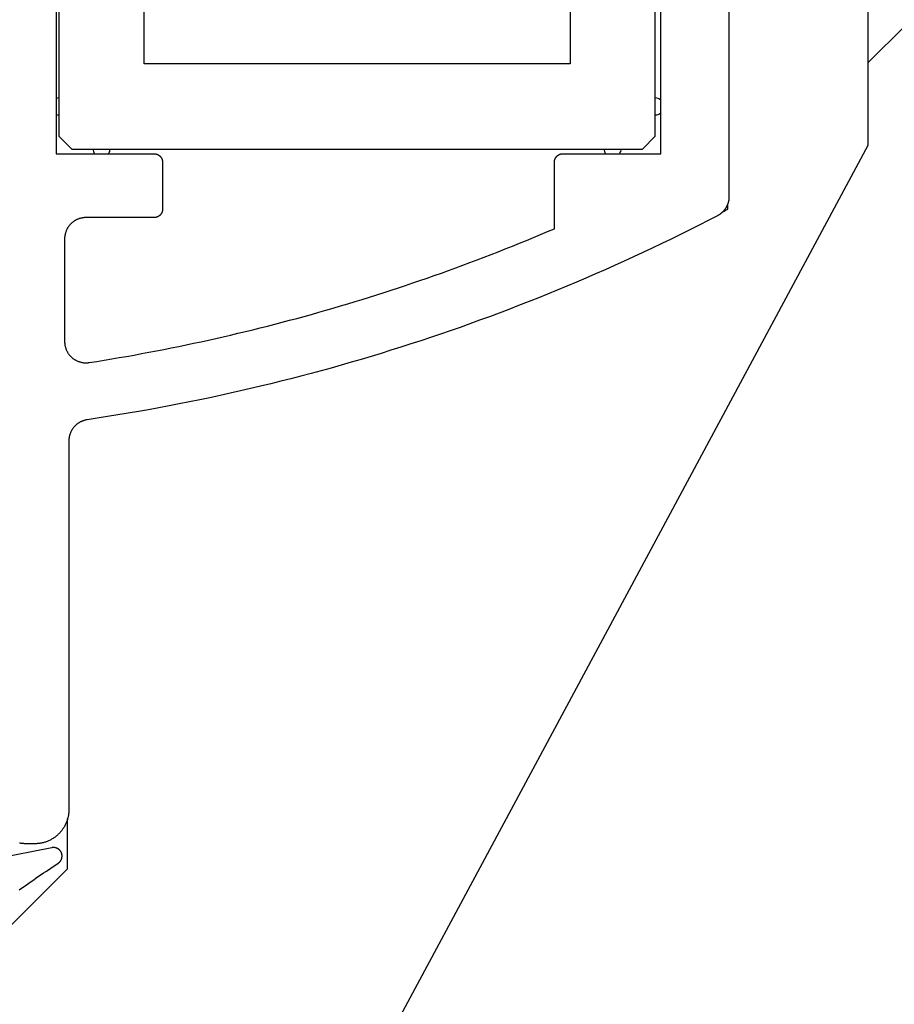
# Model space of a CAD drawing. Extents: x -66 to 427, y -123 to 614.
# Drawn here: x 47 to 68, y 123 to 146 of the extents above; entities that cross this region are included whole.
import ezdxf

# ---------------------------------------------------------------- set-up
doc = ezdxf.new("R2010")
doc.units = 0
doc.header["$MEASUREMENT"] = 0
for name, color, linetype in [('01BID', 53, 'Continuous'), ('1', 7, 'Continuous'), ('15', 7, 'Continuous'), ('AM_0', 7, 'Continuous'), ('NONE', 7, 'Continuous')]:
    doc.layers.add(name, color=color, linetype=linetype)

# ---------------------------------------------------------------- blocks, each defined once
blk = doc.blocks.new('GROUP-11-1')
at = {"layer": '15', "color": 30, "linetype": 'Continuous'}
blk.add_lwpolyline([(-153.329, -36.452), (-154.195, -37.318)], dxfattribs=at)
blk = doc.blocks.new('GROUP-13-1')
at = {"layer": '15', "color": 30, "linetype": 'Continuous'}
for p, q in [((-173.195, -25.648), (-173.195, -39.048)), ((-159.195, -39.048), (-159.195, -25.648)), ((-171.195, -37.348), (-171.195, -27.348)), ((-161.195, -27.348), (-161.195, -37.348)), ((-161.195, -37.348), (-171.195, -37.348)), ((-173.195, -39.048), (-172.895, -39.348)), ((-159.495, -39.348), (-159.195, -39.048)), ((-172.895, -39.348), (-159.495, -39.348)), ((-157.491, -40.761), (-157.491, -40.637)), ((-172.991, -56.248), (-172.991, -55.076)), ((-175.495, -58.752), (-172.991, -56.248))]:
    blk.add_line(p, q, dxfattribs=at)
blk.add_lwpolyline([(-174.115, -76.348), (-154.195, -39.258), (-154.195, -19.444, 0.058176), (-157.491, -17.034, 0.002227), (-157.628, -16.958), (-157.628, -16.958)], format="xyb", dxfattribs=at)
blk.add_arc((-179.441, 0.799), 47, 297.681, 297.8411, dxfattribs=at)
at = {"layer": '15', "color": 30, "linetype": 'Continuous', "ltscale": 0.79375}
blk.add_blockref('GROUP-11-1', (0, 0), dxfattribs=at)
blk = doc.blocks.new('T7790')
at = {"layer": '1', "color": 7, "linetype": 'Continuous'}
for p, q in [((-23.302, 7.859), (-23.3, 7.879)), ((-23.3, 7.879), (-23.298, 7.898)), ((-23.298, 7.898), (-23.295, 7.918)), ((-23.295, 7.918), (-23.292, 7.937)), ((-23.292, 7.937), (-23.289, 7.956)), ((-23.304, 7.82), (-23.303, 7.839)), ((-23.304, 7.8), (-23.304, 7.82)), ((-23.304, 7.6), (-23.304, 7.8)), ((-23.303, 7.839), (-23.302, 7.859)), ((-23.304, 7.581), (-23.304, 7.6)), ((-23.303, 7.561), (-23.304, 7.581)), ((-23.302, 7.541), (-23.303, 7.561)), ((-23.3, 7.522), (-23.302, 7.541)), ((-23.298, 7.502), (-23.3, 7.522)), ((-23.295, 7.483), (-23.298, 7.502)), ((-23.292, 7.463), (-23.295, 7.483)), ((-23.289, 7.444), (-23.292, 7.463)), ((-23.285, 7.425), (-23.289, 7.444)), ((-23.28, 7.406), (-23.285, 7.425)), ((-23.275, 7.387), (-23.28, 7.406)), ((-23.27, 7.368), (-23.275, 7.387)), ((-23.264, 7.349), (-23.27, 7.368)), ((-23.257, 7.331), (-23.264, 7.349)), ((-23.25, 7.312), (-23.257, 7.331)), ((-23.243, 7.294), (-23.25, 7.312)), ((-23.235, 7.276), (-23.243, 7.294)), ((-23.227, 7.258), (-23.235, 7.276)), ((-23.219, 7.24), (-23.227, 7.258)), ((-23.21, 7.223), (-23.219, 7.24)), ((-23.2, 7.206), (-23.21, 7.223)), ((-23.19, 7.189), (-23.2, 7.206)), ((-23.18, 7.172), (-23.19, 7.189)), ((-23.169, 7.156), (-23.18, 7.172)), ((-23.158, 7.14), (-23.169, 7.156)), ((-23.147, 7.124), (-23.158, 7.14)), ((-23.135, 7.108), (-23.147, 7.124)), ((-23.122, 7.093), (-23.135, 7.108)), ((-23.11, 7.078), (-23.122, 7.093)), ((-23.097, 7.063), (-23.11, 7.078)), ((-23.083, 7.049), (-23.097, 7.063)), ((-23.07, 7.034), (-23.083, 7.049)), ((-23.056, 7.021), (-23.07, 7.034)), ((-23.041, 7.007), (-23.056, 7.021)), ((-23.027, 6.994), (-23.041, 7.007)), ((-23.012, 6.982), (-23.027, 6.994)), ((-22.996, 6.969), (-23.012, 6.982)), ((-22.981, 6.958), (-22.996, 6.969)), ((-22.965, 6.946), (-22.981, 6.958)), ((-22.948, 6.935), (-22.965, 6.946)), ((7.1, 7.1), (-7.1, 7.1)), ((-7.1, 7.1), (-7.1, 4.8)), ((-22.932, 6.924), (-22.948, 6.935)), ((-22.915, 6.914), (-22.932, 6.924)), ((-22.898, 6.904), (-22.915, 6.914)), ((-22.881, 6.895), (-22.898, 6.904)), ((-22.864, 6.886), (-22.881, 6.895)), ((-22.846, 6.877), (-22.864, 6.886)), ((-22.828, 6.869), (-22.846, 6.877)), ((-22.81, 6.861), (-22.828, 6.869)), ((-22.792, 6.854), (-22.81, 6.861)), ((-22.773, 6.847), (-22.792, 6.854)), ((-22.755, 6.841), (-22.773, 6.847)), ((-22.736, 6.835), (-22.755, 6.841)), ((-22.717, 6.829), (-22.736, 6.835)), ((-22.698, 6.824), (-22.717, 6.829)), ((-22.679, 6.82), (-22.698, 6.824)), ((-22.66, 6.816), (-22.679, 6.82)), ((-22.641, 6.812), (-22.66, 6.816)), ((-22.621, 6.809), (-22.641, 6.812)), ((-22.602, 6.806), (-22.621, 6.809)), ((-22.582, 6.804), (-22.602, 6.806)), ((-22.563, 6.802), (-22.582, 6.804)), ((-22.543, 6.801), (-22.563, 6.802)), ((-22.524, 6.8), (-22.543, 6.801)), ((-22.504, 6.8), (-22.524, 6.8)), ((-13.843, 6.8), (-22.504, 6.8)), ((-13.832, 6.8), (-13.843, 6.8)), ((-13.821, 6.8), (-13.832, 6.8)), ((-13.809, 6.799), (-13.821, 6.8)), ((-13.798, 6.798), (-13.809, 6.799)), ((-13.787, 6.797), (-13.798, 6.798)), ((-13.776, 6.796), (-13.787, 6.797)), ((-13.765, 6.794), (-13.776, 6.796)), ((-13.754, 6.792), (-13.765, 6.794)), ((-13.743, 6.79), (-13.754, 6.792)), ((-13.732, 6.788), (-13.743, 6.79)), ((-13.722, 6.785), (-13.732, 6.788)), ((-13.711, 6.782), (-13.722, 6.785)), ((-13.7, 6.779), (-13.711, 6.782)), ((-13.69, 6.776), (-13.7, 6.779)), ((-13.679, 6.772), (-13.69, 6.776)), ((-13.669, 6.769), (-13.679, 6.772)), ((-13.658, 6.765), (-13.669, 6.769)), ((-13.648, 6.761), (-13.658, 6.765)), ((-13.638, 6.756), (-13.648, 6.761)), ((-13.628, 6.751), (-13.638, 6.756)), ((-13.618, 6.746), (-13.628, 6.751)), ((-13.608, 6.741), (-13.618, 6.746)), ((-13.598, 6.736), (-13.608, 6.741)), ((-13.588, 6.73), (-13.598, 6.736)), ((-13.579, 6.725), (-13.588, 6.73)), ((-13.569, 6.719), (-13.579, 6.725)), ((-13.56, 6.713), (-13.569, 6.719)), ((-13.551, 6.706), (-13.56, 6.713)), ((-13.542, 6.7), (-13.551, 6.706)), ((-11.899, 6.715), (-11.907, 6.704)), ((-11.89, 6.725), (-11.899, 6.715)), ((-11.881, 6.735), (-11.89, 6.725)), ((-11.872, 6.745), (-11.881, 6.735)), ((-11.862, 6.755), (-11.872, 6.745)), ((-11.853, 6.764), (-11.862, 6.755)), ((-11.843, 6.773), (-11.853, 6.764)), ((-11.833, 6.782), (-11.843, 6.773)), ((-11.822, 6.791), (-11.833, 6.782)), ((-11.812, 6.799), (-11.822, 6.791)), ((-11.801, 6.807), (-11.812, 6.799)), ((-11.79, 6.815), (-11.801, 6.807)), ((-11.778, 6.822), (-11.79, 6.815)), ((-11.767, 6.829), (-11.778, 6.822)), ((-11.755, 6.836), (-11.767, 6.829)), ((-11.743, 6.842), (-11.755, 6.836)), ((-11.731, 6.848), (-11.743, 6.842)), ((-11.719, 6.854), (-11.731, 6.848)), ((-11.707, 6.86), (-11.719, 6.854)), ((-11.694, 6.865), (-11.707, 6.86)), ((-11.682, 6.87), (-11.694, 6.865)), ((-11.669, 6.874), (-11.682, 6.87)), ((-11.656, 6.878), (-11.669, 6.874)), ((-11.643, 6.882), (-11.656, 6.878)), ((-11.63, 6.885), (-11.643, 6.882)), ((-11.617, 6.888), (-11.63, 6.885)), ((-11.604, 6.891), (-11.617, 6.888)), ((-11.591, 6.893), (-11.604, 6.891)), ((-11.577, 6.895), (-11.591, 6.893)), ((-11.564, 6.897), (-11.577, 6.895)), ((-11.551, 6.898), (-11.564, 6.897)), ((-11.537, 6.899), (-11.551, 6.898)), ((-11.524, 6.9), (-11.537, 6.899)), ((-11.51, 6.9), (-11.524, 6.9)), ((-9.1, 6.9), (-11.51, 6.9)), ((-11.51, 6.9), (-11.51, 6.9)), ((-9.088, 6.9), (-9.1, 6.9)), ((-9.1, 6.9), (-9.1, 6.9)), ((-9.075, 6.899), (-9.088, 6.9)), ((-9.063, 6.899), (-9.075, 6.899)), ((-9.051, 6.898), (-9.063, 6.899)), ((-9.039, 6.896), (-9.051, 6.898)), ((-9.027, 6.895), (-9.039, 6.896)), ((-9.015, 6.893), (-9.027, 6.895)), ((-9.002, 6.89), (-9.015, 6.893)), ((-8.99, 6.888), (-9.002, 6.89)), ((-8.979, 6.885), (-8.99, 6.888)), ((-8.967, 6.882), (-8.979, 6.885)), ((-8.955, 6.878), (-8.967, 6.882)), ((-8.943, 6.875), (-8.955, 6.878)), ((-8.932, 6.871), (-8.943, 6.875)), ((-8.92, 6.866), (-8.932, 6.871)), ((-8.909, 6.862), (-8.92, 6.866)), ((-8.897, 6.857), (-8.909, 6.862)), ((-8.886, 6.852), (-8.897, 6.857)), ((-8.875, 6.847), (-8.886, 6.852)), ((-8.864, 6.841), (-8.875, 6.847)), ((-8.854, 6.835), (-8.864, 6.841)), ((-8.843, 6.829), (-8.854, 6.835)), ((-8.833, 6.822), (-8.843, 6.829)), ((-8.822, 6.816), (-8.833, 6.822)), ((-8.812, 6.809), (-8.822, 6.816)), ((-8.802, 6.802), (-8.812, 6.809)), ((-8.792, 6.794), (-8.802, 6.802)), ((-8.783, 6.786), (-8.792, 6.794)), ((-8.773, 6.779), (-8.783, 6.786)), ((-8.764, 6.77), (-8.773, 6.779)), ((-8.755, 6.762), (-8.764, 6.77)), ((-8.746, 6.754), (-8.755, 6.762)), ((-8.738, 6.745), (-8.746, 6.754)), ((-8.73, 6.736), (-8.738, 6.745)), ((-8.721, 6.727), (-8.73, 6.736)), ((-8.714, 6.717), (-8.721, 6.727)), ((-8.706, 6.708), (-8.714, 6.717)), ((-8.698, 6.698), (-8.706, 6.708)), ((-13.533, 6.693), (-13.542, 6.7)), ((-13.525, 6.686), (-13.533, 6.693)), ((-13.516, 6.679), (-13.525, 6.686)), ((-13.508, 6.671), (-13.516, 6.679)), ((-13.5, 6.664), (-13.508, 6.671)), ((-13.492, 6.656), (-13.5, 6.664)), ((-13.484, 6.648), (-13.492, 6.656)), ((-13.476, 6.64), (-13.484, 6.648)), ((-13.469, 6.632), (-13.476, 6.64)), ((-13.461, 6.623), (-13.469, 6.632)), ((-13.454, 6.615), (-13.461, 6.623)), ((-13.447, 6.606), (-13.454, 6.615)), ((-13.441, 6.597), (-13.447, 6.606)), ((-13.434, 6.588), (-13.441, 6.597)), ((-13.428, 6.579), (-13.434, 6.588)), ((-13.422, 6.57), (-13.428, 6.579)), ((-13.416, 6.56), (-13.422, 6.57)), ((-13.41, 6.551), (-13.416, 6.56)), ((-13.405, 6.541), (-13.41, 6.551)), ((-13.399, 6.531), (-13.405, 6.541)), ((-13.394, 6.521), (-13.399, 6.531)), ((-13.39, 6.511), (-13.394, 6.521)), ((-13.385, 6.501), (-13.39, 6.511)), ((-13.381, 6.491), (-13.385, 6.501)), ((-13.377, 6.481), (-13.381, 6.491)), ((-13.373, 6.47), (-13.377, 6.481)), ((-12.003, 6.484), (-12.005, 6.471)), ((-12.001, 6.497), (-12.003, 6.484)), ((-11.998, 6.51), (-12.001, 6.497)), ((-11.995, 6.523), (-11.998, 6.51)), ((-11.991, 6.536), (-11.995, 6.523)), ((-11.987, 6.549), (-11.991, 6.536)), ((-11.983, 6.562), (-11.987, 6.549)), ((-11.979, 6.575), (-11.983, 6.562)), ((-11.974, 6.587), (-11.979, 6.575)), ((-11.968, 6.6), (-11.974, 6.587)), ((-11.963, 6.612), (-11.968, 6.6)), ((-11.957, 6.624), (-11.963, 6.612)), ((-11.951, 6.636), (-11.957, 6.624)), ((-11.944, 6.648), (-11.951, 6.636)), ((-11.937, 6.66), (-11.944, 6.648)), ((-11.93, 6.671), (-11.937, 6.66)), ((-11.923, 6.682), (-11.93, 6.671)), ((-11.915, 6.693), (-11.923, 6.682)), ((-11.907, 6.704), (-11.915, 6.693)), ((-8.691, 6.688), (-8.698, 6.698)), ((-8.684, 6.678), (-8.691, 6.688)), ((-8.678, 6.667), (-8.684, 6.678)), ((-8.671, 6.657), (-8.678, 6.667)), ((-8.665, 6.646), (-8.671, 6.657)), ((-8.659, 6.636), (-8.665, 6.646)), ((-8.653, 6.625), (-8.659, 6.636)), ((-8.648, 6.614), (-8.653, 6.625)), ((-8.643, 6.603), (-8.648, 6.614)), ((-8.638, 6.591), (-8.643, 6.603)), ((-8.634, 6.58), (-8.638, 6.591)), ((-8.629, 6.568), (-8.634, 6.58)), ((-8.625, 6.557), (-8.629, 6.568)), ((-8.622, 6.545), (-8.625, 6.557)), ((-8.618, 6.533), (-8.622, 6.545)), ((-8.615, 6.521), (-8.618, 6.533)), ((-8.612, 6.51), (-8.615, 6.521)), ((-8.61, 6.498), (-8.612, 6.51)), ((-8.607, 6.485), (-8.61, 6.498)), ((-8.605, 6.473), (-8.607, 6.485)), ((-13.369, 6.46), (-13.373, 6.47)), ((-13.366, 6.449), (-13.369, 6.46)), ((-13.362, 6.438), (-13.366, 6.449)), ((-13.359, 6.428), (-13.362, 6.438)), ((-13.357, 6.417), (-13.359, 6.428)), ((-13.354, 6.406), (-13.357, 6.417)), ((-13.352, 6.395), (-13.354, 6.406)), ((-13.35, 6.384), (-13.352, 6.395)), ((-13.348, 6.373), (-13.35, 6.384)), ((-13.312, 6.132), (-13.348, 6.373)), ((-12.009, 6.43), (-12.01, 6.417)), ((-12.01, 6.417), (-12.01, 6.403)), ((-12.01, 6.403), (-12.01, 6.39)), ((-12.01, 6.39), (-12.01, 6.376)), ((-12.01, 6.376), (-12.009, 6.363)), ((-12.008, 6.444), (-12.009, 6.43)), ((-12.009, 6.363), (-12.008, 6.35)), ((-12.007, 6.457), (-12.008, 6.444)), ((-12.008, 6.35), (-12.006, 6.336)), ((-12.005, 6.471), (-12.007, 6.457)), ((-12.006, 6.336), (-12.004, 6.323)), ((-12.004, 6.323), (-11.976, 6.147)), ((-8.604, 6.461), (-8.605, 6.473)), ((-8.602, 6.449), (-8.604, 6.461)), ((-8.601, 6.437), (-8.602, 6.449)), ((-8.601, 6.425), (-8.601, 6.437)), ((-8.6, 6.412), (-8.601, 6.425)), ((-8.6, 6.4), (-8.6, 6.412)), ((-8.6, 4.8), (-8.6, 6.4)), ((-8.6, 6.4), (-8.6, 6.4)), ((-13.274, 5.89), (-13.312, 6.132)), ((-11.976, 6.147), (-11.948, 5.971)), ((-13.235, 5.649), (-13.274, 5.89)), ((-11.948, 5.971), (-11.919, 5.795)), ((-11.919, 5.795), (-11.889, 5.62)), ((-13.195, 5.408), (-13.235, 5.649)), ((-11.889, 5.62), (-11.858, 5.445)), ((-13.154, 5.168), (-13.195, 5.408)), ((-11.858, 5.445), (-11.827, 5.269)), ((-13.111, 4.927), (-13.154, 5.168)), ((-11.827, 5.269), (-11.795, 5.094)), ((-11.795, 5.094), (-11.762, 4.919)), ((-13.067, 4.687), (-13.111, 4.927)), ((-11.762, 4.919), (-11.729, 4.744)), ((-13.022, 4.447), (-13.067, 4.687)), ((-11.729, 4.744), (-11.695, 4.569)), ((-8.6, 4.795), (-8.6, 4.8)), ((-8.6, 4.8), (-8.6, 4.8)), ((-8.6, 4.79), (-8.6, 4.795)), ((-8.599, 4.785), (-8.6, 4.79)), ((-8.599, 4.78), (-8.599, 4.785)), ((-8.599, 4.775), (-8.599, 4.78)), ((-8.598, 4.771), (-8.599, 4.775)), ((-8.597, 4.766), (-8.598, 4.771)), ((-8.596, 4.761), (-8.597, 4.766)), ((-8.595, 4.756), (-8.596, 4.761)), ((-8.594, 4.751), (-8.595, 4.756)), ((-8.593, 4.747), (-8.594, 4.751)), ((-8.591, 4.742), (-8.593, 4.747)), ((-8.59, 4.737), (-8.591, 4.742)), ((-8.588, 4.733), (-8.59, 4.737)), ((-8.587, 4.728), (-8.588, 4.733)), ((-8.585, 4.723), (-8.587, 4.728)), ((-8.583, 4.719), (-8.585, 4.723)), ((-8.581, 4.714), (-8.583, 4.719)), ((-8.579, 4.71), (-8.581, 4.714)), ((-8.576, 4.706), (-8.579, 4.71)), ((-8.574, 4.701), (-8.576, 4.706)), ((-8.572, 4.697), (-8.574, 4.701)), ((-8.569, 4.693), (-8.572, 4.697)), ((-8.566, 4.689), (-8.569, 4.693)), ((-8.564, 4.685), (-8.566, 4.689)), ((-8.561, 4.681), (-8.564, 4.685)), ((-8.558, 4.677), (-8.561, 4.681)), ((-8.555, 4.673), (-8.558, 4.677)), ((-8.551, 4.669), (-8.555, 4.673)), ((-8.548, 4.666), (-8.551, 4.669)), ((-8.545, 4.662), (-8.548, 4.666)), ((-8.541, 4.659), (-8.545, 4.662)), ((-8.538, 4.655), (-8.541, 4.659)), ((-8.534, 4.652), (-8.538, 4.655)), ((-8.531, 4.649), (-8.534, 4.652)), ((-8.527, 4.645), (-8.531, 4.649)), ((-8.523, 4.642), (-8.527, 4.645)), ((-8.519, 4.639), (-8.523, 4.642)), ((-8.515, 4.636), (-8.519, 4.639)), ((-8.511, 4.634), (-8.515, 4.636)), ((-8.507, 4.631), (-8.511, 4.634)), ((-8.503, 4.628), (-8.507, 4.631)), ((-8.499, 4.626), (-8.503, 4.628)), ((-8.494, 4.624), (-8.499, 4.626)), ((-7.201, 4.626), (-7.206, 4.624)), ((-7.197, 4.628), (-7.201, 4.626)), ((-7.193, 4.631), (-7.197, 4.628)), ((-7.189, 4.634), (-7.193, 4.631)), ((-7.185, 4.636), (-7.189, 4.634)), ((-7.181, 4.639), (-7.185, 4.636)), ((-7.177, 4.642), (-7.181, 4.639)), ((-7.173, 4.645), (-7.177, 4.642)), ((-7.169, 4.649), (-7.173, 4.645)), ((-7.166, 4.652), (-7.169, 4.649)), ((-7.162, 4.655), (-7.166, 4.652)), ((-7.159, 4.659), (-7.162, 4.655)), ((-7.155, 4.662), (-7.159, 4.659)), ((-7.152, 4.666), (-7.155, 4.662)), ((-7.149, 4.669), (-7.152, 4.666)), ((-7.145, 4.673), (-7.149, 4.669)), ((-7.142, 4.677), (-7.145, 4.673)), ((-7.139, 4.681), (-7.142, 4.677)), ((-7.137, 4.685), (-7.139, 4.681)), ((-7.134, 4.689), (-7.137, 4.685)), ((-7.131, 4.693), (-7.134, 4.689)), ((-7.128, 4.697), (-7.131, 4.693)), ((-7.126, 4.701), (-7.128, 4.697)), ((-7.124, 4.706), (-7.126, 4.701)), ((-7.121, 4.71), (-7.124, 4.706)), ((-7.119, 4.714), (-7.121, 4.71)), ((-7.117, 4.719), (-7.119, 4.714)), ((-7.115, 4.723), (-7.117, 4.719)), ((-7.113, 4.728), (-7.115, 4.723)), ((-7.112, 4.733), (-7.113, 4.728)), ((-7.11, 4.737), (-7.112, 4.733)), ((-7.109, 4.742), (-7.11, 4.737)), ((-7.107, 4.747), (-7.109, 4.742)), ((-7.106, 4.751), (-7.107, 4.747)), ((-7.105, 4.756), (-7.106, 4.751)), ((-7.104, 4.761), (-7.105, 4.756)), ((-7.103, 4.766), (-7.104, 4.761)), ((-7.102, 4.771), (-7.103, 4.766)), ((-7.101, 4.78), (-7.102, 4.775)), ((-7.102, 4.775), (-7.102, 4.771)), ((-7.1, 4.79), (-7.101, 4.785)), ((-7.101, 4.785), (-7.101, 4.78)), ((-7.1, 4.8), (-7.1, 4.8)), ((-7.1, 4.8), (-7.1, 4.795)), ((-7.1, 4.795), (-7.1, 4.79)), ((-12.976, 4.207), (-13.022, 4.447)), ((-11.695, 4.569), (-11.66, 4.395)), ((-11.66, 4.395), (-11.625, 4.22)), ((-8.49, 4.621), (-8.494, 4.624)), ((-8.486, 4.619), (-8.49, 4.621)), ((-8.481, 4.617), (-8.486, 4.619)), ((-8.477, 4.615), (-8.481, 4.617)), ((-8.472, 4.613), (-8.477, 4.615)), ((-8.467, 4.612), (-8.472, 4.613)), ((-8.463, 4.61), (-8.467, 4.612)), ((-8.458, 4.609), (-8.463, 4.61)), ((-8.453, 4.607), (-8.458, 4.609)), ((-8.449, 4.606), (-8.453, 4.607)), ((-8.444, 4.605), (-8.449, 4.606)), ((-8.439, 4.604), (-8.444, 4.605)), ((-8.434, 4.603), (-8.439, 4.604)), ((-8.429, 4.602), (-8.434, 4.603)), ((-8.425, 4.601), (-8.429, 4.602)), ((-8.42, 4.601), (-8.425, 4.601)), ((-8.415, 4.601), (-8.42, 4.601)), ((-8.41, 4.6), (-8.415, 4.601)), ((-8.405, 4.6), (-8.41, 4.6)), ((-8.4, 4.6), (-8.405, 4.6)), ((-7.3, 4.6), (-8.4, 4.6)), ((-8.4, 4.6), (-8.4, 4.6)), ((-7.295, 4.6), (-7.3, 4.6)), ((-7.3, 4.6), (-7.3, 4.6)), ((-7.29, 4.6), (-7.295, 4.6)), ((-7.285, 4.601), (-7.29, 4.6)), ((-7.28, 4.601), (-7.285, 4.601)), ((-7.276, 4.601), (-7.28, 4.601)), ((-7.271, 4.602), (-7.276, 4.601)), ((-7.266, 4.603), (-7.271, 4.602)), ((-7.261, 4.604), (-7.266, 4.603)), ((-7.256, 4.605), (-7.261, 4.604)), ((-7.251, 4.606), (-7.256, 4.605)), ((-7.247, 4.607), (-7.251, 4.606)), ((-7.242, 4.609), (-7.247, 4.607)), ((-7.237, 4.61), (-7.242, 4.609)), ((-7.233, 4.612), (-7.237, 4.61)), ((-7.228, 4.613), (-7.233, 4.612)), ((-7.224, 4.615), (-7.228, 4.613)), ((-7.219, 4.617), (-7.224, 4.615)), ((-7.215, 4.619), (-7.219, 4.617)), ((-7.21, 4.621), (-7.215, 4.619)), ((-7.206, 4.624), (-7.21, 4.621)), ((-12.928, 3.967), (-12.976, 4.207)), ((-11.625, 4.22), (-11.589, 4.046)), ((-12.879, 3.728), (-12.928, 3.967)), ((-11.589, 4.046), (-11.552, 3.872)), ((-12.829, 3.489), (-12.879, 3.728)), ((-11.552, 3.872), (-11.514, 3.697)), ((-12.778, 3.25), (-12.829, 3.489)), ((-11.514, 3.697), (-11.476, 3.524)), ((-11.476, 3.524), (-11.437, 3.35)), ((-12.725, 3.012), (-12.778, 3.25)), ((-11.437, 3.35), (-11.398, 3.176)), ((-12.671, 2.773), (-12.725, 3.012)), ((-11.398, 3.176), (-11.358, 3.003)), ((-11.358, 3.003), (-11.317, 2.829)), ((-11.317, 2.829), (-11.276, 2.656)), ((-12.616, 2.535), (-12.671, 2.773)), ((-11.276, 2.656), (-11.233, 2.483)), ((-12.56, 2.298), (-12.616, 2.535)), ((-11.233, 2.483), (-11.19, 2.31)), ((-12.503, 2.06), (-12.56, 2.298)), ((-11.19, 2.31), (-11.147, 2.138)), ((-11.147, 2.138), (-11.103, 1.965)), ((-12.444, 1.823), (-12.503, 2.06)), ((-11.103, 1.965), (-11.058, 1.793)), ((-12.384, 1.586), (-12.444, 1.823)), ((-11.058, 1.793), (-11.012, 1.621)), ((-11.012, 1.621), (-10.966, 1.449)), ((-12.323, 1.35), (-12.384, 1.586)), ((-10.966, 1.449), (-10.919, 1.277)), ((-12.26, 1.114), (-12.323, 1.35)), ((-10.919, 1.277), (-10.872, 1.105)), ((-12.196, 0.878), (-12.26, 1.114)), ((-10.872, 1.105), (-10.823, 0.934)), ((-10.823, 0.934), (-10.774, 0.763)), ((-12.132, 0.643), (-12.196, 0.878)), ((-10.774, 0.763), (-10.725, 0.592)), ((-12.065, 0.407), (-12.132, 0.643)), ((-10.725, 0.592), (-10.674, 0.421)), ((-11.998, 0.173), (-12.065, 0.407)), ((-10.674, 0.421), (-10.624, 0.25)), ((-10.624, 0.25), (-10.572, 0.08)), ((-11.929, -0.062), (-11.998, 0.173)), ((-10.572, 0.08), (-10.52, -0.09)), ((-11.86, -0.296), (-11.929, -0.062)), ((-10.52, -0.09), (-10.467, -0.26)), ((-11.789, -0.53), (-11.86, -0.296)), ((-10.467, -0.26), (-10.413, -0.43)), ((-10.413, -0.43), (-10.359, -0.6)), ((-11.716, -0.763), (-11.789, -0.53)), ((-10.359, -0.6), (-10.304, -0.769)), ((-11.643, -0.996), (-11.716, -0.763)), ((-10.304, -0.769), (-10.248, -0.938)), ((-11.568, -1.228), (-11.643, -0.996)), ((-10.248, -0.938), (-10.192, -1.107)), ((-10.192, -1.107), (-10.135, -1.276)), ((-11.493, -1.461), (-11.568, -1.228)), ((-10.135, -1.276), (-10.078, -1.444)), ((-11.415, -1.692), (-11.493, -1.461)), ((-10.078, -1.444), (-10.019, -1.613)), ((-10.019, -1.613), (-9.961, -1.781)), ((-11.337, -1.924), (-11.415, -1.692)), ((-9.961, -1.781), (-9.901, -1.949)), ((-11.258, -2.155), (-11.337, -1.924)), ((-9.901, -1.949), (-9.841, -2.116)), ((-11.177, -2.385), (-11.258, -2.155)), ((-9.841, -2.116), (-9.78, -2.284)), ((-9.78, -2.284), (-9.718, -2.451)), ((-11.095, -2.615), (-11.177, -2.385)), ((-9.718, -2.451), (-9.656, -2.617)), ((-11.012, -2.845), (-11.095, -2.615)), ((-9.656, -2.617), (-9.593, -2.784)), ((-10.928, -3.074), (-11.012, -2.845)), ((-9.593, -2.784), (-9.53, -2.95)), ((-9.53, -2.95), (-9.466, -3.117)), ((-10.843, -3.303), (-10.928, -3.074)), ((-9.466, -3.117), (-9.401, -3.282)), ((-10.756, -3.532), (-10.843, -3.303)), ((-9.401, -3.282), (-9.336, -3.448)), ((-9.336, -3.448), (-9.27, -3.613)), ((-10.668, -3.76), (-10.756, -3.532)), ((-9.27, -3.613), (-9.203, -3.779)), ((-10.579, -3.987), (-10.668, -3.76)), ((-9.203, -3.779), (-9.136, -3.943)), ((-10.489, -4.214), (-10.579, -3.987)), ((-9.136, -3.943), (-9.068, -4.108)), ((-9.068, -4.108), (-8.999, -4.272)), ((-10.398, -4.441), (-10.489, -4.214)), ((-8.999, -4.272), (-8.93, -4.436)), ((-10.305, -4.667), (-10.398, -4.441)), ((-8.93, -4.436), (-8.86, -4.6)), ((-8.86, -4.6), (-8.86, -4.6)), ((-8.86, -4.6), (-7.3, -4.6)), ((-7.3, -4.6), (-7.3, -4.6)), ((-7.3, -4.6), (-7.295, -4.6)), ((-7.295, -4.6), (-7.29, -4.6)), ((-7.29, -4.6), (-7.285, -4.601)), ((-7.285, -4.601), (-7.28, -4.601)), ((-7.28, -4.601), (-7.276, -4.602)), ((-7.276, -4.602), (-7.271, -4.602)), ((-7.271, -4.602), (-7.266, -4.603)), ((-7.266, -4.603), (-7.261, -4.604)), ((-7.261, -4.604), (-7.256, -4.605)), ((-7.256, -4.605), (-7.251, -4.606)), ((-7.251, -4.606), (-7.247, -4.607)), ((-7.247, -4.607), (-7.242, -4.609)), ((-7.242, -4.609), (-7.237, -4.61)), ((-7.237, -4.61), (-7.233, -4.612)), ((-7.233, -4.612), (-7.228, -4.613)), ((-7.228, -4.613), (-7.224, -4.615)), ((-7.224, -4.615), (-7.219, -4.617)), ((-7.219, -4.617), (-7.215, -4.619)), ((-7.215, -4.619), (-7.21, -4.621)), ((-7.21, -4.621), (-7.206, -4.624)), ((-7.206, -4.624), (-7.201, -4.626)), ((-10.211, -4.892), (-10.305, -4.667)), ((-7.201, -4.626), (-7.197, -4.628)), ((-7.197, -4.628), (-7.193, -4.631)), ((-7.193, -4.631), (-7.189, -4.634)), ((-7.189, -4.634), (-7.185, -4.637)), ((-7.185, -4.637), (-7.181, -4.639)), ((-7.181, -4.639), (-7.177, -4.642)), ((-7.177, -4.642), (-7.173, -4.645)), ((-7.173, -4.645), (-7.169, -4.649)), ((-7.169, -4.649), (-7.166, -4.652)), ((-7.166, -4.652), (-7.162, -4.655)), ((-7.162, -4.655), (-7.159, -4.659)), ((-7.159, -4.659), (-7.155, -4.662)), ((-7.155, -4.662), (-7.152, -4.666)), ((-7.152, -4.666), (-7.149, -4.669)), ((-7.149, -4.669), (-7.145, -4.673)), ((-7.145, -4.673), (-7.142, -4.677)), ((-7.142, -4.677), (-7.139, -4.681)), ((-7.139, -4.681), (-7.137, -4.685)), ((-7.137, -4.685), (-7.134, -4.689)), ((-7.134, -4.689), (-7.131, -4.693)), ((-7.131, -4.693), (-7.129, -4.697)), ((-7.129, -4.697), (-7.126, -4.701)), ((-7.126, -4.701), (-7.124, -4.706)), ((-7.124, -4.706), (-7.121, -4.71)), ((-7.121, -4.71), (-7.119, -4.715)), ((-7.119, -4.715), (-7.117, -4.719)), ((-7.117, -4.719), (-7.115, -4.723)), ((-7.115, -4.723), (-7.113, -4.728)), ((-7.113, -4.728), (-7.112, -4.733)), ((-7.112, -4.733), (-7.11, -4.737)), ((-7.11, -4.737), (-7.109, -4.742)), ((-7.109, -4.742), (-7.107, -4.747)), ((-7.107, -4.747), (-7.106, -4.751)), ((-7.106, -4.751), (-7.105, -4.756)), ((-7.105, -4.756), (-7.104, -4.761)), ((-7.104, -4.761), (-7.103, -4.766)), ((-7.103, -4.766), (-7.102, -4.771)), ((-7.102, -4.771), (-7.102, -4.776)), ((-7.102, -4.776), (-7.101, -4.78)), ((-7.101, -4.78), (-7.101, -4.785)), ((-7.101, -4.785), (-7.1, -4.79)), ((-7.1, -4.79), (-7.1, -4.795)), ((-7.1, -4.795), (-7.1, -4.8)), ((-7.1, -4.8), (-7.1, -4.8)), ((-7.1, -4.8), (-7.1, -7.1)), ((-10.116, -5.117), (-10.211, -4.892)), ((-10.02, -5.342), (-10.116, -5.117)), ((-9.923, -5.566), (-10.02, -5.342)), ((-9.825, -5.79), (-9.923, -5.566)), ((-9.725, -6.013), (-9.825, -5.79)), ((-9.625, -6.235), (-9.725, -6.013)), ((-9.523, -6.457), (-9.625, -6.235)), ((-9.42, -6.679), (-9.523, -6.457)), ((-9.316, -6.9), (-9.42, -6.679)), ((-9.21, -7.12), (-9.316, -6.9)), ((-9.104, -7.34), (-9.21, -7.12)), ((-7.1, -7.1), (7.1, -7.1)), ((-8.996, -7.559), (-9.104, -7.34)), ((-8.888, -7.778), (-8.996, -7.559)), ((-8.778, -7.996), (-8.888, -7.778)), ((-8.667, -8.214), (-8.778, -7.996)), ((-8.555, -8.431), (-8.667, -8.214)), ((-8.551, -8.438), (-8.555, -8.431)), ((-8.547, -8.446), (-8.551, -8.438)), ((-8.542, -8.453), (-8.547, -8.446)), ((-8.538, -8.46), (-8.542, -8.453)), ((-8.534, -8.468), (-8.538, -8.46)), ((-8.529, -8.475), (-8.534, -8.468)), ((-8.524, -8.482), (-8.529, -8.475)), ((-8.519, -8.489), (-8.524, -8.482)), ((-8.514, -8.496), (-8.519, -8.489)), ((-8.509, -8.503), (-8.514, -8.496)), ((-8.504, -8.509), (-8.509, -8.503)), ((-8.499, -8.516), (-8.504, -8.509)), ((-8.493, -8.522), (-8.499, -8.516)), ((-8.488, -8.529), (-8.493, -8.522)), ((-8.482, -8.535), (-8.488, -8.529)), ((-8.476, -8.542), (-8.482, -8.535)), ((-8.47, -8.548), (-8.476, -8.542)), ((-8.464, -8.554), (-8.47, -8.548)), ((-8.458, -8.56), (-8.464, -8.554)), ((-8.452, -8.566), (-8.458, -8.56)), ((-8.446, -8.571), (-8.452, -8.566)), ((-8.439, -8.577), (-8.446, -8.571)), ((-8.433, -8.583), (-8.439, -8.577)), ((-8.426, -8.588), (-8.433, -8.583)), ((-8.42, -8.593), (-8.426, -8.588)), ((-8.413, -8.599), (-8.42, -8.593)), ((-8.406, -8.604), (-8.413, -8.599)), ((-8.399, -8.609), (-8.406, -8.604)), ((-8.392, -8.613), (-8.399, -8.609)), ((-8.385, -8.618), (-8.392, -8.613)), ((-8.378, -8.623), (-8.385, -8.618)), ((-8.371, -8.627), (-8.378, -8.623)), ((-8.363, -8.632), (-8.371, -8.627)), ((-8.356, -8.636), (-8.363, -8.632)), ((-8.348, -8.64), (-8.356, -8.636)), ((-8.341, -8.644), (-8.348, -8.64)), ((-8.333, -8.648), (-8.341, -8.644)), ((-8.326, -8.652), (-8.333, -8.648)), ((-8.318, -8.655), (-8.326, -8.652)), ((-8.31, -8.659), (-8.318, -8.655)), ((-8.302, -8.662), (-8.31, -8.659)), ((-8.294, -8.665), (-8.302, -8.662)), ((-8.286, -8.668), (-8.294, -8.665)), ((-8.278, -8.671), (-8.286, -8.668)), ((-8.27, -8.674), (-8.278, -8.671)), ((-8.262, -8.677), (-8.27, -8.674)), ((-8.254, -8.679), (-8.262, -8.677)), ((-8.246, -8.681), (-8.254, -8.679)), ((-8.238, -8.684), (-8.246, -8.681)), ((-8.229, -8.686), (-8.238, -8.684)), ((-8.221, -8.688), (-8.229, -8.686)), ((-8.213, -8.689), (-8.221, -8.688)), ((-8.204, -8.691), (-8.213, -8.689)), ((-8.196, -8.693), (-8.204, -8.691)), ((-8.188, -8.694), (-8.196, -8.693)), ((-8.179, -8.695), (-8.188, -8.694)), ((-8.171, -8.696), (-8.179, -8.695)), ((-8.162, -8.697), (-8.171, -8.696)), ((-8.154, -8.698), (-8.162, -8.697)), ((-8.145, -8.699), (-8.154, -8.698)), ((-8.137, -8.699), (-8.145, -8.699)), ((-8.128, -8.7), (-8.137, -8.699)), ((-8.12, -8.7), (-8.128, -8.7)), ((-8.111, -8.7), (-8.12, -8.7)), ((15.028, -8.7), (-8.111, -8.7))]:
    blk.add_line(p, q, dxfattribs=at)
blk = doc.blocks.new('T7670')
at = {"layer": '1', "color": 7, "linetype": 'Continuous'}
for p, q in [((-5.56, 0.728), (-5.617, 0.688)), ((-5.503, 0.767), (-5.56, 0.728)), ((-5.447, 0.807), (-5.503, 0.767)), ((-5.39, 0.847), (-5.447, 0.807)), ((-5.333, 0.887), (-5.39, 0.847)), ((-5.904, 0.492), (-5.961, 0.454)), ((-5.846, 0.531), (-5.904, 0.492)), ((-5.789, 0.57), (-5.846, 0.531)), ((-5.732, 0.609), (-5.789, 0.57)), ((-5.674, 0.649), (-5.732, 0.609)), ((-5.617, 0.688), (-5.674, 0.649)), ((-6.287, 0.231), (-6.29, 0.228)), ((-6.284, 0.234), (-6.287, 0.231)), ((-6.281, 0.237), (-6.284, 0.234)), ((-6.278, 0.24), (-6.281, 0.237)), ((-6.274, 0.243), (-6.278, 0.24)), ((-6.271, 0.246), (-6.274, 0.243)), ((-6.268, 0.249), (-6.271, 0.246)), ((-6.264, 0.252), (-6.268, 0.249)), ((-6.261, 0.254), (-6.264, 0.252)), ((-6.258, 0.257), (-6.261, 0.254)), ((-6.254, 0.259), (-6.258, 0.257)), ((-6.25, 0.262), (-6.254, 0.259)), ((-6.192, 0.3), (-6.25, 0.262)), ((-6.134, 0.338), (-6.192, 0.3)), ((-6.077, 0.376), (-6.134, 0.338)), ((-6.098, -0.101), (-4.4, 0.237)), ((-6.019, 0.415), (-6.077, 0.376)), ((-5.961, 0.454), (-6.019, 0.415)), ((-6.339, 0.115), (-6.34, 0.111)), ((-6.34, 0.111), (-6.34, 0.106)), ((-6.34, 0.106), (-6.34, 0.102)), ((-6.34, 0.102), (-6.34, 0.098)), ((-6.34, 0.098), (-6.34, 0.093)), ((-6.34, 0.093), (-6.34, 0.089)), ((-6.34, 0.089), (-6.34, 0.085)), ((-6.34, 0.085), (-6.34, 0.08)), ((-6.34, 0.08), (-6.34, 0.076)), ((-6.34, 0.076), (-6.339, 0.072)), ((-6.338, 0.124), (-6.339, 0.119)), ((-6.339, 0.119), (-6.339, 0.115)), ((-6.339, 0.072), (-6.339, 0.068)), ((-6.339, 0.068), (-6.338, 0.063)), ((-6.337, 0.132), (-6.338, 0.128)), ((-6.338, 0.128), (-6.338, 0.124)), ((-6.338, 0.063), (-6.337, 0.059)), ((-6.336, 0.136), (-6.337, 0.132)), ((-6.337, 0.059), (-6.336, 0.055)), ((-6.335, 0.141), (-6.336, 0.136)), ((-6.336, 0.055), (-6.335, 0.05)), ((-6.334, 0.145), (-6.335, 0.141)), ((-6.335, 0.05), (-6.334, 0.046)), ((-6.333, 0.149), (-6.334, 0.145)), ((-6.334, 0.046), (-6.333, 0.042)), ((-6.332, 0.153), (-6.333, 0.149)), ((-6.333, 0.042), (-6.332, 0.038)), ((-6.33, 0.157), (-6.332, 0.153)), ((-6.332, 0.038), (-6.331, 0.034)), ((-6.331, 0.034), (-6.33, 0.03)), ((-6.329, 0.161), (-6.33, 0.157)), ((-6.33, 0.03), (-6.328, 0.026)), ((-6.328, 0.165), (-6.329, 0.161)), ((-6.326, 0.169), (-6.328, 0.165)), ((-6.328, 0.026), (-6.327, 0.022)), ((-6.327, 0.022), (-6.325, 0.018)), ((-6.324, 0.173), (-6.326, 0.169)), ((-6.325, 0.018), (-6.323, 0.014)), ((-6.323, 0.177), (-6.324, 0.173)), ((-6.321, 0.181), (-6.323, 0.177)), ((-6.323, 0.014), (-6.321, 0.01)), ((-6.319, 0.185), (-6.321, 0.181)), ((-6.321, 0.01), (-6.32, 0.006)), ((-6.32, 0.006), (-6.318, 0.002)), ((-6.317, 0.189), (-6.319, 0.185)), ((-6.318, 0.002), (-6.315, -0.002)), ((-6.315, 0.193), (-6.317, 0.189)), ((-6.313, 0.197), (-6.315, 0.193)), ((-6.31, 0.2), (-6.313, 0.197)), ((-6.308, 0.204), (-6.31, 0.2)), ((-6.306, 0.208), (-6.308, 0.204)), ((-6.303, 0.211), (-6.306, 0.208)), ((-6.301, 0.215), (-6.303, 0.211)), ((-6.298, 0.218), (-6.301, 0.215)), ((-6.295, 0.221), (-6.298, 0.218)), ((-6.292, 0.225), (-6.295, 0.221)), ((-6.29, 0.228), (-6.292, 0.225)), ((-6.315, -0.002), (-6.313, -0.006)), ((-6.313, -0.006), (-6.311, -0.009)), ((-6.311, -0.009), (-6.309, -0.013)), ((-6.309, -0.013), (-6.306, -0.017)), ((-6.306, -0.017), (-6.304, -0.02)), ((-6.304, -0.02), (-6.301, -0.024)), ((-6.301, -0.024), (-6.299, -0.027)), ((-6.299, -0.027), (-6.296, -0.031)), ((-6.296, -0.031), (-6.293, -0.034)), ((-6.293, -0.034), (-6.291, -0.037)), ((-6.291, -0.037), (-6.288, -0.04)), ((-6.288, -0.04), (-6.285, -0.044)), ((-6.285, -0.044), (-6.282, -0.047)), ((-6.282, -0.047), (-6.279, -0.05)), ((-6.279, -0.05), (-6.275, -0.053)), ((-6.275, -0.053), (-6.272, -0.056)), ((-6.272, -0.056), (-6.269, -0.058)), ((-6.269, -0.058), (-6.266, -0.061)), ((-6.266, -0.061), (-6.262, -0.064)), ((-6.262, -0.064), (-6.259, -0.066)), ((-6.259, -0.066), (-6.255, -0.069)), ((-6.255, -0.069), (-6.252, -0.071)), ((-6.252, -0.071), (-6.248, -0.074)), ((-6.248, -0.074), (-6.244, -0.076)), ((-6.244, -0.076), (-6.241, -0.078)), ((-6.241, -0.078), (-6.237, -0.08)), ((-6.237, -0.08), (-6.233, -0.082)), ((-6.233, -0.082), (-6.229, -0.084)), ((-6.229, -0.084), (-6.225, -0.086)), ((-6.225, -0.086), (-6.221, -0.088)), ((-6.221, -0.088), (-6.217, -0.09)), ((-6.217, -0.09), (-6.213, -0.091)), ((-6.213, -0.091), (-6.209, -0.093)), ((-6.209, -0.093), (-6.205, -0.094)), ((-6.205, -0.094), (-6.201, -0.096)), ((-6.201, -0.096), (-6.197, -0.097)), ((-6.197, -0.097), (-6.193, -0.098)), ((-6.193, -0.098), (-6.189, -0.099)), ((-6.189, -0.099), (-6.184, -0.1)), ((-6.184, -0.1), (-6.18, -0.101)), ((-6.18, -0.101), (-6.176, -0.102)), ((-6.176, -0.102), (-6.172, -0.103)), ((-6.172, -0.103), (-6.167, -0.103)), ((-6.167, -0.103), (-6.163, -0.104)), ((-6.163, -0.104), (-6.159, -0.104)), ((-6.159, -0.104), (-6.154, -0.105)), ((-6.154, -0.105), (-6.15, -0.105)), ((-6.15, -0.105), (-6.146, -0.105)), ((-6.146, -0.105), (-6.141, -0.105)), ((-6.141, -0.105), (-6.137, -0.105)), ((-6.137, -0.105), (-6.133, -0.105)), ((-6.133, -0.105), (-6.128, -0.105)), ((-6.128, -0.105), (-6.124, -0.104)), ((-6.124, -0.104), (-6.12, -0.104)), ((-6.12, -0.104), (-6.116, -0.104)), ((-6.116, -0.104), (-6.111, -0.103)), ((-6.111, -0.103), (-6.107, -0.102)), ((-6.107, -0.102), (-6.103, -0.102)), ((-6.103, -0.102), (-6.098, -0.101)), ((-6.098, -0.101), (-6.098, -0.101))]:
    blk.add_line(p, q, dxfattribs=at)
blk = doc.blocks.new('GROUP-16-1')
at = {"layer": '15', "color": 30, "linetype": 'Continuous'}
for centre, start, end in [((-173.195, -38.348), 90, 109.7691), ((-159.195, -38.348), 48.5578, 90), ((-173.195, -38.348), 250.2305, 270), ((-159.195, -38.348), 270, 311.4418), ((-172.195, -39.348), 180, 213.5141), ((-172.195, -39.348), 326.4856, 360), ((-160.195, -39.348), 180, 213.5276), ((-160.195, -39.348), 326.472, 360)]:
    blk.add_arc(centre, 0.2, start, end, dxfattribs=at)
blk = doc.blocks.new('GROUP-17-1')
at = {"layer": 'AM_0', "color": 7, "linetype": 'Continuous', "ltscale": 0.79375}
for name, p, rotation in [('T7790', (-166.162, -32.358), 90), ('T7670', (-179.462, -55.857), 180)]:
    blk.add_blockref(name, p, dxfattribs=dict(at, rotation=rotation))
at = {"layer": 'NONE', "color": 7, "linetype": 'Continuous', "ltscale": 0.79375}
for name in ['GROUP-16-1', 'GROUP-13-1']:
    blk.add_blockref(name, (0, 0), dxfattribs=at)

msp = doc.modelspace()

# ---------------------------------------------------------------- block references
at = {"layer": '01BID', "color": 7, "linetype": 'Continuous', "ltscale": 304.8}
msp.add_blockref('GROUP-17-1', (221.538, 182.359), dxfattribs=at)

doc.saveas('drawing.dxf')
